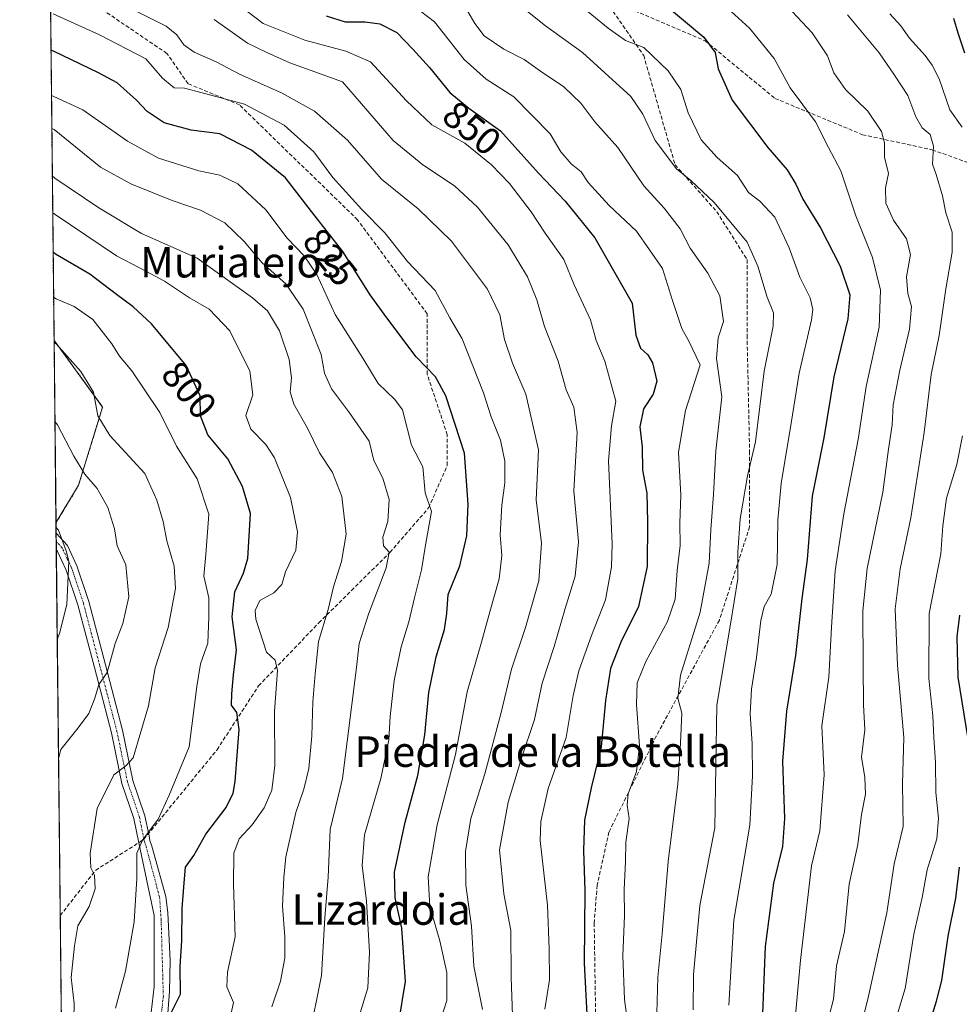
# Model space of a CAD drawing. Units: metres. Extents: x 573246 to 576698, y 4735761 to 4738111.
# Drawn here: x 573264 to 573510, y 4737052 to 4737311 of the extents above; entities that cross this region are included whole.
import ezdxf
from ezdxf.enums import TextEntityAlignment as Align

# ---------------------------------------------------------------- set-up
doc = ezdxf.new("R2010")
doc.units = ezdxf.units.M
doc.header["$MEASUREMENT"] = 0
for name, pattern in [('TRAZO_Y_PUNTO', [1, 0.5, -0.25, 0, -0.25]), ('TRAZOS', [0.75, 0.5, -0.25]), ('TRAZOSX2', [1.5, 1, -0.5])]:
    doc.linetypes.add(name, pattern=pattern)
for name, color, linetype, lineweight in [('Arbolado forestal', 92, 'TRAZOS', 0), ('Arbolado forestal CxS', 92, 'Continuous', 0), ('Camino', 19, 'Continuous', 0), ('Camino Cxs', 19, 'Continuous', 0), ('Camino eje', 39, 'TRAZO_Y_PUNTO', 13), ('Comarca CxS', 133, 'Continuous', 0), ('Comunidad Autónoma CxS', 142, 'Continuous', 0), ('Curva de nivel maestra', 36, 'Continuous', 30), ('Curva de nivel normal', 36, 'Continuous', 0), ('Entidad de ámbito territorial CxS', 92, 'Continuous', 0), ('Municipio CxS', 142, 'Continuous', 0), ('Provincia CxS', 1, 'Continuous', 0), ('Rótulo de curva de nivel directora', 19, 'Continuous', 0), ('Senda', 19, 'TRAZOSX2', 0), ('Texto cartográfico', 19, 'Continuous', 0)]:
    doc.layers.add(name, color=color, linetype=linetype, lineweight=lineweight)
doc.styles.add('Arial', font='txt', dxfattribs={"height": 0.2})

# ---------------------------------------------------------------- blocks, each defined once
blk = doc.blocks.new('*U155')
at = {"layer": 'Arbolado forestal CxS', "color": 92, "linetype": 'Continuous', "lineweight": 0}
blk.add_polyline3d([(573508.43, 4736762.01, 876.06), (573493.55, 4736796.19, 877.95), (573479.69, 4736860.88, 891.96), (573451.16, 4736934.34, 878.35), (573418.43, 4736976.63, 856.99), (573386.3, 4737004.07, 837.66), (573342.08, 4737010.38, 820.94), (573305.76, 4737035.64, 801.59), (573274.66, 4737036.87, 789.15), (573273.15, 4737178.74, 779.82), (573279.07, 4737188.6, 783.55), (573285.39, 4737209.12, 790.51), (573272.76, 4737226.49, 790.2), (573272.64, 4737226.64, 790.24), (573268.17, 4737647.54, 1013.13)], dxfattribs=at)
blk = doc.blocks.new('*U156')
at = {"layer": 'Municipio CxS', "color": 142, "linetype": 'Continuous', "lineweight": 0}
blk.add_polyline3d([(576697.02, 4735798.05, 812.24), (573288.22, 4735761.04, 637.12), (573268.17, 4737647.42, 1012.96)], dxfattribs=at)
blk = doc.blocks.new('*U157')
at = {"layer": 'Municipio CxS', "color": 142, "linetype": 'Continuous', "lineweight": 0}
blk.add_polyline3d([(576697.02, 4735798.05, 812.24), (573288.22, 4735761.04, 637.12), (573268.17, 4737647.42, 1012.96)], dxfattribs=at)
blk = doc.blocks.new('*U162')
at = {"layer": 'Curva de nivel normal', "color": 36, "linetype": 'Continuous', "lineweight": 0}
blk.add_polyline3d([(573352.68, 4737049.31, 820), (573354.91, 4737056.72, 820), (573355.38, 4737066.09, 820), (573354.62, 4737079.52, 820), (573353.48, 4737088.8, 820), (573354.08, 4737096.91, 820), (573358.38, 4737111.68, 820), (573360.5, 4737121.82, 820), (573360.84, 4737127.91, 820), (573361.82, 4737137.38, 820), (573363.67, 4737146.24, 820), (573365.7, 4737152.75, 820), (573367.19, 4737159.08, 820), (573369.06, 4737166.42, 820), (573370.16, 4737173.41, 820), (573371.67, 4737181.72, 820), (573370.02, 4737186.58, 820), (573369.36, 4737193.4, 820), (573366.42, 4737199.15, 820), (573364.07, 4737208.41, 820), (573362, 4737211.12, 820), (573357.63, 4737215.32, 820), (573353.61, 4737221.95, 820), (573346.36, 4737233.39, 820), (573341.54, 4737243.92, 820), (573338.26, 4737248.78, 820), (573333.79, 4737253.42, 820), (573328.19, 4737260.83, 820), (573320.82, 4737267.68, 820), (573316.15, 4737269.98, 820), (573310.66, 4737271.04, 820), (573300.03, 4737274.4, 820), (573291.88, 4737278.88, 820), (573280.18, 4737287.12, 820), (573272.61, 4737290.61, 820), (573271.96, 4737290.83, 820)], dxfattribs=at)
blk = doc.blocks.new('*U163')
at = {"layer": 'Curva de nivel normal', "color": 36, "linetype": 'Continuous', "lineweight": 0}
blk.add_polyline3d([(573448.33, 4737314.62, 880), (573455.08, 4737308.5, 880), (573461.51, 4737300.56, 880), (573465.77, 4737292.82, 880), (573472.37, 4737283.94, 880), (573475.78, 4737277.2, 880), (573479.02, 4737271.09, 880), (573482.96, 4737259.3, 880), (573487.31, 4737248.36, 880), (573489.42, 4737239.8, 880), (573489.06, 4737230.11, 880), (573485.68, 4737214.47, 880), (573483.54, 4737200.56, 880), (573479.8, 4737181.14, 880), (573477.53, 4737166.18, 880), (573476.56, 4737151.38, 880), (573475.92, 4737138.28, 880), (573474.08, 4737125.47, 880), (573474.67, 4737112.64, 880), (573473.55, 4737097.92, 880), (573471.37, 4737088.75, 880), (573468.43, 4737064.01, 880), (573467.17, 4737049.58, 880)], dxfattribs=at)
blk = doc.blocks.new('*U164')
at = {"layer": 'Curva de nivel normal', "color": 36, "linetype": 'Continuous', "lineweight": 0}
blk.add_polyline3d([(573319.04, 4737049.66, 805), (573319.68, 4737052.86, 805), (573317.97, 4737057.01, 805), (573318.17, 4737060.88, 805), (573320.12, 4737070.16, 805), (573319.75, 4737083.97, 805), (573319.79, 4737092.04, 805), (573321.2, 4737095.8, 805), (573324.58, 4737099.48, 805), (573327.73, 4737103.98, 805), (573329.8, 4737108.64, 805), (573330.59, 4737115.08, 805), (573330.51, 4737129.22, 805), (573331.28, 4737139.99, 805), (573330.64, 4737142.68, 805), (573328.4, 4737144.78, 805), (573325.6, 4737153.49, 805), (573325.44, 4737155.74, 805), (573326.6, 4737158.36, 805), (573330.26, 4737160.4, 805), (573332.38, 4737162.57, 805), (573333.38, 4737165.86, 805), (573336.07, 4737171.59, 805), (573336.48, 4737176.36, 805), (573334.7, 4737185.38, 805), (573330.45, 4737195.82, 805), (573328.22, 4737199.26, 805), (573324.27, 4737203.31, 805), (573322.95, 4737206.88, 805), (573324.76, 4737212.36, 805), (573323.96, 4737218.56, 805), (573318.78, 4737229.15, 805), (573313.33, 4737234.76, 805), (573308.16, 4737237.73, 805), (573301.62, 4737242.14, 805), (573296.74, 4737244.78, 805), (573289.01, 4737248.76, 805), (573272.94, 4737259.59, 805), (573272.29, 4737260.03, 805)], dxfattribs=at)
blk = doc.blocks.new('*U166')
at = {"layer": 'Curva de nivel normal', "color": 36, "linetype": 'Continuous', "lineweight": 0}
blk.add_polyline3d([(573272.65, 4737226.06, 790), (573273.3, 4737225.59, 790), (573279.71, 4737218.42, 790), (573282.96, 4737213, 790), (573284.14, 4737206.85, 790), (573287.31, 4737201.68, 790), (573296.42, 4737191.7, 790), (573299.56, 4737184.71, 790), (573301.25, 4737179.08, 790), (573302.24, 4737174.05, 790), (573304.14, 4737167.33, 790), (573304.51, 4737161.55, 790), (573302.55, 4737151.26, 790), (573299.19, 4737140.69, 790), (573297.45, 4737130.72, 790), (573293.39, 4737117.08, 790), (573291.51, 4737114.96, 790), (573288.31, 4737112.59, 790), (573283.98, 4737103.81, 790), (573282.13, 4737092.07, 790), (573282.32, 4737088.24, 790), (573283.26, 4737086.33, 790), (573283.42, 4737082.68, 790), (573281.82, 4737078.12, 790), (573278.86, 4737073.01, 790), (573278.02, 4737067.75, 790), (573277.09, 4737059.43, 790), (573277.92, 4737052.64, 790), (573277.78, 4737044.87, 790)], dxfattribs=at)
blk = doc.blocks.new('*U170')
at = {"layer": 'Curva de nivel normal', "color": 36, "linetype": 'Continuous', "lineweight": 0}
blk.add_polyline3d([(573374.06, 4737048.5, 830), (573375.64, 4737053.42, 830), (573375.68, 4737060.75, 830), (573373.84, 4737069.08, 830), (573371.22, 4737078.04, 830), (573370.82, 4737085.86, 830), (573373.16, 4737099.53, 830), (573377.91, 4737117.97, 830), (573381.04, 4737134.4, 830), (573384.8, 4737147.42, 830), (573386.93, 4737155.42, 830), (573389.36, 4737164.03, 830), (573390.11, 4737170.19, 830), (573389.66, 4737175.58, 830), (573390.09, 4737183.36, 830), (573390.86, 4737189.24, 830), (573390.87, 4737194.92, 830), (573389.75, 4737200.42, 830), (573387.32, 4737206.52, 830), (573385.28, 4737212.86, 830), (573379.73, 4737226.99, 830), (573376.44, 4737232.56, 830), (573372.61, 4737239.73, 830), (573365.32, 4737247.33, 830), (573359.4, 4737254.84, 830), (573353.4, 4737260.98, 830), (573345.76, 4737269.31, 830), (573340.78, 4737276.04, 830), (573333.03, 4737283.07, 830), (573322.57, 4737288.61, 830), (573311.5, 4737291.59, 830), (573306.82, 4737292.73, 830), (573304.15, 4737292.84, 830), (573301.07, 4737295.36, 830), (573296.71, 4737300.45, 830), (573284.6, 4737306.8, 830), (573272.38, 4737312.29, 830)], dxfattribs=at)
blk = doc.blocks.new('*U174')
at = {"layer": 'Curva de nivel normal', "color": 36, "linetype": 'Continuous', "lineweight": 0}
blk.add_polyline3d([(573319.48, 4737315.85, 845), (573327.48, 4737309.75, 845), (573338.44, 4737305.38, 845), (573349.16, 4737302.5, 845), (573355.68, 4737299.72, 845), (573365.09, 4737289.47, 845), (573371.75, 4737283.15, 845), (573380.38, 4737278.34, 845), (573387.42, 4737272.68, 845), (573392.09, 4737267.76, 845), (573397.82, 4737260.33, 845), (573401.46, 4737254.74, 845), (573406.34, 4737247.84, 845), (573409.08, 4737241.18, 845), (573413.39, 4737231.96, 845), (573414.84, 4737226.58, 845), (573417.16, 4737221.12, 845), (573420.04, 4737210.66, 845), (573418.9, 4737204.22, 845), (573418.05, 4737195.01, 845), (573419.06, 4737173.24, 845), (573418.86, 4737167.17, 845), (573417.33, 4737158.52, 845), (573413.63, 4737149.14, 845), (573410.33, 4737139.89, 845), (573408.82, 4737133.42, 845), (573407.02, 4737122.42, 845), (573402.28, 4737109.08, 845), (573400.33, 4737100.37, 845), (573400.2, 4737095.43, 845), (573402.12, 4737078.43, 845), (573402.53, 4737066.91, 845), (573402.61, 4737058.85, 845), (573401.42, 4737051.12, 845)], dxfattribs=at)
blk = doc.blocks.new('*U179')
at = {"layer": 'Curva de nivel normal', "color": 36, "linetype": 'Continuous', "lineweight": 0}
blk.add_polyline3d([(573286.87, 4737316.75, 835), (573302.07, 4737309, 835), (573304.82, 4737306.74, 835), (573306.7, 4737304.1, 835), (573309.37, 4737302.25, 835), (573315.2, 4737299.71, 835), (573321.46, 4737296.35, 835), (573332.31, 4737291.58, 835), (573340.98, 4737286.77, 835), (573349.62, 4737279.1, 835), (573358.51, 4737268.93, 835), (573368.18, 4737261.08, 835), (573376.87, 4737252.62, 835), (573386.35, 4737240.06, 835), (573389.57, 4737233.29, 835), (573390.82, 4737226.87, 835), (573392.93, 4737220.65, 835), (573396.4, 4737212.45, 835), (573399.75, 4737197.9, 835), (573399.11, 4737184.81, 835), (573400.52, 4737173.36, 835), (573399.82, 4737163.52, 835), (573396.34, 4737151.27, 835), (573392.6, 4737140.37, 835), (573389.95, 4737129, 835), (573385.66, 4737112.91, 835), (573381.96, 4737101.18, 835), (573380.6, 4737092.52, 835), (573380.65, 4737083.69, 835), (573382.14, 4737072.96, 835), (573382.78, 4737062.41, 835), (573385.04, 4737051.08, 835)], dxfattribs=at)
blk = doc.blocks.new('*U180')
at = {"layer": 'Curva de nivel normal', "color": 36, "linetype": 'Continuous', "lineweight": 0}
for points in [[(573491.91, 4737312.29, 895), (573494.73, 4737309.11, 895), (573497.06, 4737305.89, 895), (573501.19, 4737301.37, 895), (573502.97, 4737298.81, 895), (573504.86, 4737295.26, 895), (573507.64, 4737287.07, 895), (573510.85, 4737282.58, 895)], [(573510.98, 4737201.58, 895), (573509.42, 4737194.08, 895), (573506.72, 4737185.22, 895), (573505.77, 4737177.97, 895), (573505.28, 4737170.64, 895), (573502.17, 4737154.96, 895), (573502.15, 4737137.87, 895), (573503.18, 4737128.14, 895), (573503.38, 4737122.45, 895), (573503.9, 4737115.86, 895), (573503.95, 4737107.97, 895), (573504.68, 4737101.24, 895), (573504.21, 4737095.8, 895), (573501.64, 4737087.66, 895), (573500.38, 4737080.43, 895), (573498.14, 4737070.84, 895), (573495.92, 4737056.6, 895), (573491.62, 4737042.42, 895)]]:
    blk.add_polyline3d(points, dxfattribs=at)
blk = doc.blocks.new('*U186')
at = {"layer": 'Curva de nivel normal', "color": 36, "linetype": 'Continuous', "lineweight": 0}
blk.add_polyline3d([(573288.79, 4737051.37, 795), (573291.41, 4737061.08, 795), (573293.68, 4737074.08, 795), (573294.33, 4737085.42, 795), (573294.38, 4737092.08, 795), (573295.8, 4737095.5, 795), (573299.94, 4737100.96, 795), (573302.86, 4737107.26, 795), (573308.05, 4737119.94, 795), (573310.06, 4737135.83, 795), (573311.09, 4737141.74, 795), (573313, 4737147.16, 795), (573313.25, 4737154.08, 795), (573313.25, 4737159.08, 795), (573311.91, 4737164.75, 795), (573312.48, 4737170.42, 795), (573313.27, 4737181.01, 795), (573310.21, 4737190.25, 795), (573304.76, 4737198.87, 795), (573300.38, 4737207.7, 795), (573293.02, 4737218.63, 795), (573289.8, 4737222.46, 795), (573287.76, 4737225.73, 795), (573282.8, 4737232.11, 795), (573277.89, 4737235.5, 795), (573273.17, 4737237.54, 795), (573272.52, 4737237.94, 795)], dxfattribs=at)
blk = doc.blocks.new('*U189')
at = {"layer": 'Curva de nivel normal', "color": 36, "linetype": 'Continuous', "lineweight": 0}
blk.add_polyline3d([(573395.07, 4737314.24, 865), (573401.58, 4737309.13, 865), (573411.25, 4737302.09, 865), (573423.92, 4737290.6, 865), (573427.06, 4737285.97, 865), (573430.36, 4737279.04, 865), (573435.9, 4737271.62, 865), (573439.72, 4737268.51, 865), (573445.78, 4737262.8, 865), (573454.43, 4737252.38, 865), (573457.28, 4737246.08, 865), (573459.71, 4737237.9, 865), (573461.33, 4737233.85, 865), (573461.26, 4737230.29, 865), (573458.89, 4737218.49, 865), (573456.67, 4737199.97, 865), (573454.51, 4737191.06, 865), (573452.59, 4737179.75, 865), (573452.04, 4737171.08, 865), (573452.01, 4737164.08, 865), (573450.1, 4737152.16, 865), (573446.48, 4737130.87, 865), (573445.96, 4737098.75, 865), (573442.08, 4737078.32, 865), (573440.39, 4737060.25, 865), (573440.29, 4737051.01, 865)], dxfattribs=at)
blk = doc.blocks.new('*U190')
at = {"layer": 'Curva de nivel normal', "color": 36, "linetype": 'Continuous', "lineweight": 0}
blk.add_polyline3d([(573272.87, 4737205.36, 785), (573273.53, 4737204.42, 785), (573277.79, 4737196.2, 785), (573280.75, 4737191.48, 785), (573283.96, 4737187.76, 785), (573286.74, 4737182.78, 785), (573288.48, 4737177.18, 785), (573289.16, 4737172.67, 785), (573291.46, 4737167.74, 785), (573292.28, 4737159.28, 785), (573290.72, 4737152.29, 785), (573288.71, 4737147.11, 785), (573286.59, 4737139.49, 785), (573284.36, 4737136.29, 785), (573283.3, 4737132.75, 785), (573281.76, 4737128.75, 785), (573278.93, 4737124.92, 785), (573274.43, 4737119.3, 785), (573273.81, 4737116.94, 785)], dxfattribs=at)
blk = doc.blocks.new('*U192')
at = {"layer": 'Curva de nivel normal', "color": 36, "linetype": 'Continuous', "lineweight": 0}
blk.add_polyline3d([(573409.42, 4737315.47, 870), (573417.98, 4737308.54, 870), (573422.52, 4737305.24, 870), (573427.35, 4737303.4, 870), (573433.72, 4737297.35, 870), (573437.02, 4737292.38, 870), (573438.99, 4737286.28, 870), (573442.37, 4737279.18, 870), (573446.61, 4737274.56, 870), (573451.94, 4737269.89, 870), (573454.82, 4737265.41, 870), (573457.74, 4737263.12, 870), (573461.71, 4737258.92, 870), (573465.48, 4737250.92, 870), (573468.26, 4737243.19, 870), (573470.97, 4737237.78, 870), (573471.71, 4737234.69, 870), (573471.37, 4737231.96, 870), (573468.11, 4737217.99, 870), (573466.04, 4737204.92, 870), (573463.39, 4737189.04, 870), (573462.46, 4737179.42, 870), (573462.35, 4737167.82, 870), (573460.71, 4737160.01, 870), (573458.92, 4737156.82, 870), (573458.03, 4737153.08, 870), (573456.91, 4737143.42, 870), (573455.59, 4737135.13, 870), (573455.22, 4737128.62, 870), (573455.75, 4737120.8, 870), (573455.84, 4737112.36, 870), (573455.19, 4737099.41, 870), (573450.94, 4737074.54, 870), (573449.62, 4737052.21, 870)], dxfattribs=at)
blk = doc.blocks.new('*U200')
at = {"layer": 'Curva de nivel normal', "color": 36, "linetype": 'Continuous', "lineweight": 0}
blk.add_polyline3d([(573466.24, 4737312.89, 885), (573471.49, 4737307.3, 885), (573475.5, 4737301.22, 885), (573477.2, 4737296.75, 885), (573480.21, 4737292.42, 885), (573486.1, 4737286.75, 885), (573489.68, 4737281.42, 885), (573490.44, 4737278.42, 885), (573490.52, 4737274.65, 885), (573491.51, 4737270.36, 885), (573490.75, 4737266.63, 885), (573490.84, 4737262.6, 885), (573492.82, 4737258.17, 885), (573496.27, 4737253.21, 885), (573497.32, 4737249.16, 885), (573496.27, 4737243.27, 885), (573496.61, 4737238.93, 885), (573497.55, 4737235.48, 885), (573497.06, 4737229.52, 885), (573494.48, 4737218.76, 885), (573492.79, 4737209.67, 885), (573492.49, 4737204.42, 885), (573491.5, 4737198.05, 885), (573490.06, 4737186.79, 885), (573485.92, 4737166.75, 885), (573484.78, 4737155.66, 885), (573484.92, 4737141.23, 885), (573484.94, 4737131, 885), (573485.35, 4737124.4, 885), (573484.45, 4737117.24, 885), (573485.36, 4737111.9, 885), (573485.47, 4737107.58, 885), (573484.49, 4737102.25, 885), (573483.45, 4737094.39, 885), (573481.2, 4737083.94, 885), (573479.98, 4737071.56, 885), (573477.93, 4737062.54, 885), (573477.12, 4737053.76, 885), (573474.86, 4737045, 885)], dxfattribs=at)
blk = doc.blocks.new('*U205')
at = {"layer": 'Curva de nivel normal', "color": 36, "linetype": 'Continuous', "lineweight": 0}
blk.add_polyline3d([(573379.97, 4737314.99, 860), (573383.03, 4737309.74, 860), (573385.47, 4737306.52, 860), (573390.63, 4737303.04, 860), (573395.94, 4737300.33, 860), (573400.21, 4737297.26, 860), (573406.37, 4737293.08, 860), (573410.81, 4737288.86, 860), (573414.52, 4737283.9, 860), (573420.5, 4737277.21, 860), (573427.31, 4737267.16, 860), (573432.67, 4737261.25, 860), (573436.91, 4737255.86, 860), (573439.5, 4737250.79, 860), (573444.18, 4737244.2, 860), (573447.28, 4737238.27, 860), (573448.23, 4737231.59, 860), (573446.89, 4737227.24, 860), (573446.44, 4737221.87, 860), (573447.78, 4737211.75, 860), (573446.22, 4737197.6, 860), (573445.61, 4737186.16, 860), (573444.93, 4737176.98, 860), (573444.5, 4737168.16, 860), (573442.14, 4737155.27, 860), (573436.98, 4737138.75, 860), (573436.26, 4737132.76, 860), (573437.29, 4737128.78, 860), (573436.94, 4737120.94, 860), (573436.24, 4737110.28, 860), (573433.75, 4737089.89, 860), (573432.14, 4737070.88, 860), (573431.06, 4737059.53, 860), (573430.67, 4737046.97, 860)], dxfattribs=at)
blk = doc.blocks.new('*U215')
at = {"layer": 'Curva de nivel normal', "color": 36, "linetype": 'Continuous', "lineweight": 0}
blk.add_polyline3d([(573273.48, 4737148.11, 780), (573274.11, 4737149.67, 780), (573275.99, 4737157.35, 780), (573276.55, 4737168.65, 780), (573275.82, 4737171.42, 780), (573273.82, 4737176.83, 780), (573273.16, 4737177.55, 780)], dxfattribs=at)
blk = doc.blocks.new('*U216')
at = {"layer": 'Curva de nivel normal', "color": 36, "linetype": 'Continuous', "lineweight": 0}
blk.add_polyline3d([(573339.38, 4737042.98, 815), (573342.83, 4737059.98, 815), (573343.68, 4737075.11, 815), (573344.54, 4737085.8, 815), (573345.11, 4737098.32, 815), (573348.33, 4737111.65, 815), (573351.97, 4737140.75, 815), (573352.7, 4737147.09, 815), (573355.16, 4737154.76, 815), (573359.75, 4737166.96, 815), (573360.52, 4737171.01, 815), (573359.02, 4737172.73, 815), (573358.88, 4737174.96, 815), (573360.22, 4737179.08, 815), (573360.51, 4737184.86, 815), (573358.88, 4737190.44, 815), (573356.51, 4737195.08, 815), (573355.31, 4737200.13, 815), (573350.18, 4737207.59, 815), (573345.39, 4737213.92, 815), (573343.62, 4737217.96, 815), (573342.72, 4737222.88, 815), (573338, 4737234.8, 815), (573333.42, 4737241.46, 815), (573327.23, 4737246.94, 815), (573322.55, 4737252.58, 815), (573317.41, 4737257.45, 815), (573311.05, 4737260.75, 815), (573303.6, 4737263.28, 815), (573292.78, 4737267.67, 815), (573284.85, 4737272.05, 815), (573272.7, 4737281.89, 815), (573272.05, 4737282.16, 815)], dxfattribs=at)
blk = doc.blocks.new('*U219')
at = {"layer": 'Curva de nivel normal', "color": 36, "linetype": 'Continuous', "lineweight": 0}
blk.add_polyline3d([(573482.58, 4737040.06, 890), (573486.08, 4737053.79, 890), (573491.09, 4737076.44, 890), (573493.04, 4737089.29, 890), (573495.34, 4737099.03, 890), (573495.18, 4737110.24, 890), (573495.51, 4737122.42, 890), (573493.9, 4737141.36, 890), (573493.24, 4737156.15, 890), (573494.58, 4737166.64, 890), (573497.43, 4737180.02, 890), (573500.91, 4737202.46, 890), (573502.7, 4737217.62, 890), (573504.79, 4737227.89, 890), (573506.54, 4737240.13, 890), (573508.27, 4737249.75, 890), (573508.21, 4737255, 890), (573506.56, 4737260.1, 890), (573505.66, 4737264.55, 890), (573504.03, 4737270.08, 890), (573503.08, 4737272.8, 890), (573503.37, 4737277.57, 890), (573502.45, 4737280.61, 890), (573500.36, 4737282.38, 890), (573498.68, 4737285.24, 890), (573496.59, 4737290.86, 890), (573493.08, 4737296.19, 890), (573489.06, 4737302.04, 890), (573480.76, 4737311.98, 890)], dxfattribs=at)
blk = doc.blocks.new('*U228')
at = {"layer": 'Curva de nivel normal', "color": 36, "linetype": 'Continuous', "lineweight": 0}
blk.add_polyline3d([(573363.28, 4737317.25, 855), (573372.46, 4737310.17, 855), (573380.25, 4737300.29, 855), (573385.99, 4737295.16, 855), (573393.26, 4737290.5, 855), (573402.76, 4737280.81, 855), (573405.62, 4737276.08, 855), (573408.29, 4737272.96, 855), (573410.87, 4737270.81, 855), (573412.76, 4737268, 855), (573418.3, 4737261.97, 855), (573425.4, 4737255.23, 855), (573432.24, 4737245.45, 855), (573434.9, 4737237.05, 855), (573437.32, 4737229.75, 855), (573439.03, 4737226.59, 855), (573442.15, 4737220.2, 855), (573438.3, 4737208.23, 855), (573436.46, 4737197.32, 855), (573437.03, 4737185.98, 855), (573436.83, 4737178.75, 855), (573436.84, 4737172.75, 855), (573436.13, 4737166.24, 855), (573435.55, 4737158.7, 855), (573433.53, 4737152.85, 855), (573427.85, 4737142.4, 855), (573425.64, 4737136.75, 855), (573425.41, 4737131.08, 855), (573426.2, 4737120.26, 855), (573425.41, 4737113.48, 855), (573423.26, 4737107.6, 855), (573422.98, 4737104.63, 855), (573423.48, 4737101.18, 855), (573422.6, 4737094.96, 855), (573422.57, 4737089.86, 855), (573422.15, 4737082.51, 855), (573422.26, 4737075.64, 855), (573421.82, 4737065.2, 855), (573422.28, 4737053.66, 855), (573423.13, 4737047.17, 855)], dxfattribs=at)
blk = doc.blocks.new('*U231')
at = {"layer": 'Curva de nivel normal', "color": 36, "linetype": 'Continuous', "lineweight": 0}
blk.add_polyline3d([(573329.74, 4737051.76, 810), (573332.01, 4737058.5, 810), (573333.16, 4737064.53, 810), (573333.19, 4737070.13, 810), (573332.56, 4737078.2, 810), (573332.9, 4737085.67, 810), (573333.42, 4737091.08, 810), (573336.04, 4737102.75, 810), (573338.15, 4737108.88, 810), (573339.47, 4737114.29, 810), (573340.28, 4737122.82, 810), (573340.49, 4737131.81, 810), (573341.14, 4737139.14, 810), (573342.03, 4737147.58, 810), (573344.58, 4737156.01, 810), (573345.92, 4737161.96, 810), (573348.08, 4737168.55, 810), (573349.26, 4737175.75, 810), (573348.1, 4737185.62, 810), (573345.68, 4737191.9, 810), (573342.29, 4737197.07, 810), (573339.1, 4737203.54, 810), (573335.55, 4737209.86, 810), (573334.57, 4737213.08, 810), (573334.97, 4737216.75, 810), (573334.33, 4737221.59, 810), (573331.75, 4737229.11, 810), (573328.63, 4737234.34, 810), (573324.72, 4737237.76, 810), (573310.16, 4737248.2, 810), (573295.61, 4737254.65, 810), (573284.35, 4737261.39, 810), (573272.84, 4737269.19, 810), (573272.18, 4737269.81, 810)], dxfattribs=at)
blk = doc.blocks.new('*U232')
at = {"layer": 'Curva de nivel normal', "color": 36, "linetype": 'Continuous', "lineweight": 0}
blk.add_polyline3d([(573314.65, 4737310.8, 840), (573323.43, 4737304.61, 840), (573328.47, 4737302.09, 840), (573334.48, 4737299.44, 840), (573348.35, 4737294.39, 840), (573361.57, 4737279.06, 840), (573369.37, 4737272.68, 840), (573377.7, 4737267.14, 840), (573383.7, 4737261.58, 840), (573391.8, 4737251.63, 840), (573396.87, 4737243.26, 840), (573399.31, 4737237.27, 840), (573401.3, 4737230.24, 840), (573404.84, 4737221.12, 840), (573407.02, 4737213.63, 840), (573409, 4737209.08, 840), (573409.86, 4737202.41, 840), (573409.01, 4737187.1, 840), (573410.21, 4737173.76, 840), (573409.36, 4737164.78, 840), (573406.73, 4737156.3, 840), (573403.81, 4737146.27, 840), (573400.68, 4737136.7, 840), (573398.66, 4737127.12, 840), (573395.26, 4737116.98, 840), (573391.75, 4737105.47, 840), (573389.51, 4737092.93, 840), (573390.62, 4737081.42, 840), (573392.5, 4737071.75, 840), (573392.55, 4737059.52, 840), (573392.89, 4737049.5, 840)], dxfattribs=at)
blk = doc.blocks.new('*U237')
at = {"layer": 'Curva de nivel maestra', "color": 36, "linetype": 'Continuous', "lineweight": 30}
blk.add_polyline3d([(573432.44, 4737315.07, 875), (573443.09, 4737306.14, 875), (573446.06, 4737302.11, 875), (573446.82, 4737297.87, 875), (573450.54, 4737289.59, 875), (573459.84, 4737277.23, 875), (573464.94, 4737271.33, 875), (573467.24, 4737267.62, 875), (573469.07, 4737263.63, 875), (573473.72, 4737256.15, 875), (573478.86, 4737246.09, 875), (573481.35, 4737238.56, 875), (573480.9, 4737232.24, 875), (573477.2, 4737217.04, 875), (573474.57, 4737201.07, 875), (573471.55, 4737185.75, 875), (573470.17, 4737169.08, 875), (573468.79, 4737158.88, 875), (573467.16, 4737143.92, 875), (573464.76, 4737129.32, 875), (573463.74, 4737116.2, 875), (573464.28, 4737101.2, 875), (573463.7, 4737093.86, 875), (573461.36, 4737084.18, 875), (573459.19, 4737067.58, 875), (573458.42, 4737047.81, 875)], dxfattribs=at)
blk = doc.blocks.new('*U242')
at = {"layer": 'Curva de nivel maestra', "color": 36, "linetype": 'Continuous', "lineweight": 30}
blk.add_polyline3d([(573344.04, 4737311.71, 850), (573349.04, 4737310.21, 850), (573354.24, 4737310.21, 850), (573358.14, 4737309.63, 850), (573362.58, 4737307.34, 850), (573366.79, 4737302.96, 850), (573371.17, 4737298.18, 850), (573376.45, 4737291.61, 850), (573381.48, 4737287.5, 850), (573389.73, 4737281.61, 850), (573399.72, 4737270.44, 850), (573406.72, 4737263.1, 850), (573414.46, 4737253.51, 850), (573424.31, 4737236.36, 850), (573425.22, 4737228.01, 850), (573426.48, 4737224.54, 850), (573428.43, 4737222.81, 850), (573429.63, 4737220.68, 850), (573430.76, 4737215.92, 850), (573429.76, 4737212.51, 850), (573427.29, 4737208.62, 850), (573426.3, 4737203.89, 850), (573426.9, 4737198.58, 850), (573426.96, 4737192.58, 850), (573428.18, 4737186.56, 850), (573428.3, 4737179, 850), (573428.26, 4737167.32, 850), (573425.91, 4737156.76, 850), (573421.29, 4737147.46, 850), (573418.58, 4737140.5, 850), (573417.27, 4737132.14, 850), (573416.18, 4737119.93, 850), (573413.51, 4737109.19, 850), (573411.83, 4737100.75, 850), (573411.53, 4737092.75, 850), (573411.9, 4737082.18, 850), (573411.72, 4737063.19, 850), (573412.42, 4737049.8, 850)], dxfattribs=at)
blk = doc.blocks.new('*U247')
at = {"layer": 'Curva de nivel maestra', "color": 36, "linetype": 'Continuous', "lineweight": 30}
blk.add_polyline3d([(573363.02, 4737047.2, 825), (573364.79, 4737058.42, 825), (573363.85, 4737072.37, 825), (573362.09, 4737080.38, 825), (573361.94, 4737087.12, 825), (573364.78, 4737100.21, 825), (573368.06, 4737112.42, 825), (573369.86, 4737123.08, 825), (573370.93, 4737134.26, 825), (573372.84, 4737143.56, 825), (573375.08, 4737150.77, 825), (573375.67, 4737154.97, 825), (573376.06, 4737159.91, 825), (573379.07, 4737167.44, 825), (573380.92, 4737175.3, 825), (573381.28, 4737183.65, 825), (573380.35, 4737196.99, 825), (573375.38, 4737212.08, 825), (573372.71, 4737217.08, 825), (573367.6, 4737222.26, 825), (573359.96, 4737232.48, 825), (573355.56, 4737238.56, 825), (573348.38, 4737249.96, 825), (573340.15, 4737260.39, 825), (573333.35, 4737269.28, 825), (573324.45, 4737276.51, 825), (573316.1, 4737280.75, 825), (573308.63, 4737281.72, 825), (573301.54, 4737283.67, 825), (573297.1, 4737286.62, 825), (573294.3, 4737289.64, 825), (573289.24, 4737294.15, 825), (573284.26, 4737296.8, 825), (573272.49, 4737302.48, 825), (573271.83, 4737302.74, 825)], dxfattribs=at)
blk = doc.blocks.new('*U248')
at = {"layer": 'Curva de nivel maestra', "color": 36, "linetype": 'Continuous', "lineweight": 30}
blk.add_polyline3d([(573302.88, 4737049.11, 800), (573305.83, 4737055.08, 800), (573305.76, 4737062.36, 800), (573306.15, 4737069.08, 800), (573306.22, 4737077.56, 800), (573306.74, 4737084.3, 800), (573307.16, 4737088.42, 800), (573309.3, 4737091.42, 800), (573312.48, 4737097.09, 800), (573317.79, 4737104.04, 800), (573319.66, 4737107.85, 800), (573320.17, 4737110.88, 800), (573321.18, 4737124.56, 800), (573320.63, 4737129, 800), (573319.16, 4737130.87, 800), (573319.29, 4737133.88, 800), (573319.68, 4737138.87, 800), (573320.48, 4737145.42, 800), (573319.4, 4737154.08, 800), (573320.06, 4737160.6, 800), (573322.35, 4737165.49, 800), (573323.45, 4737169.42, 800), (573324.14, 4737181.16, 800), (573322.05, 4737188.24, 800), (573318.19, 4737195.54, 800), (573312.96, 4737201.83, 800), (573311.07, 4737206.78, 800), (573311, 4737212.04, 800), (573307.31, 4737220.02, 800), (573298.23, 4737230.93, 800), (573293.39, 4737235.43, 800), (573289.06, 4737238.6, 800), (573282.01, 4737243.99, 800), (573273.05, 4737249.22, 800), (573272.4, 4737249.72, 800)], dxfattribs=at)

msp = doc.modelspace()

# ---------------------------------------------------------------- linework, layer by layer
at = {"layer": 'Arbolado forestal', "color": 92, "linetype": 'TRAZOS', "lineweight": 0}
for points in [[(573272.64, 4737226.64, 790.24), (573271.6, 4737324.73, 835.68), (573270.73, 4737406.58, 876.47), (573268.17, 4737647.54, 1013.13)], [(573273.15, 4737178.74, 779.82), (573272.64, 4737226.64, 790.24)], [(573272.64, 4737226.64, 790.24), (573272.75, 4737226.49, 790.2), (573285.39, 4737209.12, 790.51), (573279.07, 4737188.6, 783.55), (573273.15, 4737178.74, 779.82)], [(573274.66, 4737036.87, 789.15), (573274.25, 4737075.69, 788.04), (573273.22, 4737171.74, 779.42), (573273.2, 4737173.87, 779.63), (573273.18, 4737175.99, 779.7), (573273.15, 4737178.74, 779.82)]]:
    msp.add_polyline3d(points, dxfattribs=at)
at = {"layer": 'Arbolado forestal CxS', "color": 92, "linetype": 'Continuous', "lineweight": 0}
msp.add_polyline3d([(573273.15, 4737178.74, 779.82), (573272.64, 4737226.64, 790.24), (573272.76, 4737226.49, 790.2), (573285.39, 4737209.12, 790.51), (573279.07, 4737188.6, 783.55), (573273.15, 4737178.74, 779.82)], close=True, dxfattribs=at)
at = {"layer": 'Camino', "color": 19, "linetype": 'Continuous', "lineweight": 0}
for points in [[(573273.22, 4737171.74, 779.42), (573273.18, 4737175.99, 779.7)], [(573273.18, 4737175.99, 779.7), (573276.13, 4737172.82, 780.17), (573278.65, 4737167.43, 780.52), (573281.78, 4737158.06, 781.05), (573286.13, 4737141.52, 784.47), (573290.6, 4737124.31, 787.89), (573293.35, 4737111.17, 791.27), (573296.48, 4737101.91, 794), (573297.55, 4737096.65, 795.1), (573297.8, 4737095.4, 795.3), (573298.33, 4737093.94, 795.64), (573302, 4737080.71, 798), (573302.48, 4737076.43, 798.35), (573303.11, 4737063.89, 798.74), (573302.96, 4737055.79, 798.58), (573302.32, 4737047.85, 799.98)], [(573296.55, 4737036.59, 798.65), (573298.93, 4737057.07, 796.98), (573298.93, 4737075.69, 796.69), (573294.85, 4737094.82, 794.74), (573293.58, 4737101.13, 793.79), (573290.45, 4737110.38, 790.73), (573287.68, 4737123.62, 787.63), (573283.23, 4737140.76, 784.18), (573278.9, 4737157.21, 780.46), (573275.86, 4737166.32, 779.73), (573273.58, 4737171.2, 779.44), (573273.22, 4737171.74, 779.42)]]:
    msp.add_polyline3d(points, dxfattribs=at)
at = {"layer": 'Camino Cxs', "color": 19, "linetype": 'Continuous', "lineweight": 0}
msp.add_polyline3d([(573296.55, 4737036.59, 798.65), (573298.93, 4737057.07, 796.98), (573298.93, 4737075.69, 796.69), (573294.85, 4737094.82, 794.74), (573293.58, 4737101.13, 793.79), (573290.45, 4737110.38, 790.73), (573287.68, 4737123.62, 787.63), (573283.23, 4737140.76, 784.18), (573278.9, 4737157.21, 780.46), (573275.86, 4737166.32, 779.73), (573273.58, 4737171.2, 779.44), (573273.22, 4737171.74, 779.42), (573273.18, 4737175.99, 779.7), (573276.13, 4737172.82, 780.17), (573278.65, 4737167.43, 780.52), (573281.78, 4737158.06, 781.05), (573286.13, 4737141.52, 784.47), (573290.6, 4737124.31, 787.89), (573293.35, 4737111.17, 791.27), (573296.48, 4737101.91, 794), (573297.55, 4737096.65, 795.1), (573297.8, 4737095.4, 795.3), (573298.33, 4737093.94, 795.64), (573302, 4737080.71, 798), (573302.48, 4737076.43, 798.35), (573303.11, 4737063.89, 798.74), (573302.96, 4737055.79, 798.58), (573302.32, 4737047.85, 799.98)], dxfattribs=at)
at = {"layer": 'Camino eje', "color": 39, "linetype": 'TRAZO_Y_PUNTO', "lineweight": 13}
for points in [[(573296.21, 4737095.73, 794.91), (573295.57, 4737098.89, 794.58), (573295.03, 4737101.52, 793.89), (573291.9, 4737110.78, 790.96), (573289.14, 4737123.97, 787.74), (573284.68, 4737141.14, 784.32), (573280.34, 4737157.64, 780.74), (573277.26, 4737166.88, 780.13), (573276.12, 4737169.32, 779.9), (573274.77, 4737172.15, 779.81), (573273.2, 4737173.87, 779.63)], [(573296.21, 4737095.73, 794.91), (573296.33, 4737095.1, 794.97), (573296.78, 4737093.85, 795.17), (573300.33, 4737080.48, 797.25), (573300.73, 4737074.68, 797.57), (573301.05, 4737063.73, 797.84), (573301.31, 4737054.57, 798.09), (573300.72, 4737049.45, 799.11), (573298.53, 4737031.03, 800.07), (573297.34, 4737020.42, 802.36), (573295.97, 4737013.24, 803.97), (573296.52, 4736975.54, 811.57), (573296.52, 4736952.39, 816.04), (573299.17, 4736924.61, 820.96), (573299.17, 4736911.38, 823.68), (573302.47, 4736892.19, 827.93), (573310.41, 4736879.63, 830.2), (573326.95, 4736862.43, 832.92), (573334.96, 4736856.89, 834.62)]]:
    msp.add_polyline3d(points, dxfattribs=at)
at = {"layer": 'Comarca CxS', "color": 133, "linetype": 'Continuous', "lineweight": 0}
msp.add_polyline3d([(576697.02, 4735798.05, 812.24), (573288.22, 4735761.04, 637.12), (573268.17, 4737647.42, 1012.96), (573268.13, 4737651.23, 1020.23), (573266.34, 4737819.4, 1016.29), (573263.63, 4738074.42, 1035.31), (575870.47, 4738102.73, 1143.41)], dxfattribs=at)
msp.add_polyline3d([(576697.02, 4735798.05, 812.24), (573288.22, 4735761.04, 637.12), (573268.17, 4737647.42, 1012.96), (573268.13, 4737651.23, 1020.23), (573266.34, 4737819.4, 1016.29), (573263.63, 4738074.42, 1035.31), (575870.47, 4738102.73, 1143.41)], dxfattribs=at)
at = {"layer": 'Comunidad Autónoma CxS', "color": 142, "linetype": 'Continuous', "lineweight": 0}
msp.add_polyline3d([(576697.02, 4735798.05, 812.24), (573288.22, 4735761.04, 637.12), (573268.13, 4737651.23, 1020.23), (573266.34, 4737819.4, 1016.29), (573263.63, 4738074.42, 1035.31), (576671.31, 4738111.43, 1134.34), (576697.02, 4735798.05, 812.24)], close=True, dxfattribs=at)
msp.add_polyline3d([(576697.02, 4735798.05, 812.24), (573288.22, 4735761.04, 637.12), (573268.13, 4737651.23, 1020.23), (573266.34, 4737819.4, 1016.29), (573263.63, 4738074.42, 1035.31), (576671.31, 4738111.43, 1134.34), (576697.02, 4735798.05, 812.24)], close=True, dxfattribs=at)
at = {"layer": 'Curva de nivel maestra', "color": 36, "linetype": 'Continuous', "lineweight": 30}
for points in [[(573511.56, 4737301.96, 900), (573509.8, 4737307.18, 900), (573508.64, 4737311.08, 900)], [(573512.43, 4737122.08, 900), (573509.8, 4737138.24, 900), (573509.56, 4737148.82, 900), (573510.28, 4737154.5, 900)], [(573500.1, 4737040.15, 900), (573504.12, 4737053.22, 900), (573505.52, 4737058.69, 900), (573507.14, 4737070.27, 900), (573509.16, 4737080.3, 900), (573510.17, 4737088.41, 900)]]:
    msp.add_polyline3d(points, dxfattribs=at)
at = {"layer": 'Entidad de ámbito territorial CxS', "color": 92, "linetype": 'Continuous', "lineweight": 0}
msp.add_polyline3d([(573282.69, 4736281.6, 721.76), (573268.17, 4737647.42, 1012.96)], dxfattribs=at)
msp.add_polyline3d([(573282.69, 4736281.6, 721.76), (573268.17, 4737647.42, 1012.96)], dxfattribs=at)
at = {"layer": 'Provincia CxS', "color": 1, "linetype": 'Continuous', "lineweight": 0}
msp.add_polyline3d([(576697.02, 4735798.05, 812.24), (573288.22, 4735761.04, 637.12), (573263.63, 4738074.42, 1035.31), (576671.31, 4738111.43, 1134.34), (576697.02, 4735798.05, 812.24)], close=True, dxfattribs=at)
msp.add_polyline3d([(576697.02, 4735798.05, 812.24), (573288.22, 4735761.04, 637.12), (573263.63, 4738074.42, 1035.31), (576671.31, 4738111.43, 1134.34), (576697.02, 4735798.05, 812.24)], close=True, dxfattribs=at)
at = {"layer": 'Senda', "color": 19, "linetype": 'TRAZOSX2', "lineweight": 0}
for points in [[(573296.21, 4737095.73, 794.91), (573315.39, 4737119.2, 797.43), (573326.28, 4737135.97, 802.48), (573342.09, 4737152.5, 809.14), (573360.76, 4737170.97, 815.38), (573370.87, 4737182.63, 819.51), (573375.8, 4737193.81, 822.36), (573375.8, 4737201.84, 823.46), (573370.51, 4737217.74, 824.37), (573370.51, 4737233.61, 828.05), (573352.25, 4737258.22, 828.34), (573321.3, 4737288.38, 829.11), (573307.8, 4737293.94, 830.51), (573302.25, 4737301.88, 832), (573280.02, 4737316.96, 833.62), (573271.6, 4737324.73, 835.68)], [(573416.73, 4737316.59, 871.8), (573427.31, 4737301.37, 869.31), (573435.54, 4737272.68, 864.88), (573446.5, 4737260.36, 864.13), (573454.43, 4737247.8, 864.17), (573454.43, 4737227.95, 862.45), (573455.1, 4737197.52, 864), (573455.1, 4737177.68, 865.32), (573447.16, 4737153.21, 863.55), (573430.62, 4737122.78, 857.28), (573418.2, 4737097.62, 852.86), (573415.11, 4737083.67, 851.54), (573414.33, 4737073.75, 850.89), (573414.8, 4737043.54, 850.85)], [(573416.73, 4737316.59, 871.8), (573443.46, 4737305.18, 874.85), (573461.71, 4737290.1, 877.75), (573484.73, 4737280.57, 883.18), (573502.99, 4737276.6, 889.5), (573514.1, 4737272.63, 893.47), (573523.63, 4737263.11, 897.4), (573529.98, 4737245.65, 901.6), (573528.39, 4737235.33, 901.81), (573526.8, 4737228.18, 902.52), (573529.18, 4737213.9, 905.02), (573531.56, 4737205.17, 906.05), (573533.15, 4737191.67, 907.73), (573533.15, 4737175, 910.52), (573536.33, 4737147.22, 916.27), (573546.64, 4737135.32, 918.42), (573545.06, 4737118.65, 917.81), (573538.71, 4737090.87, 916.22), (573537.91, 4737065.47, 917.92), (573538.71, 4737040.07, 919.87), (573542.68, 4737033.72, 922.81), (573549.3, 4737026.7, 924.08)], [(573274.25, 4737075.69, 788.04), (573274.25, 4737075.69, 788.04), (573283.52, 4737087.57, 789.99), (573294.85, 4737094.82, 794.74), (573296.21, 4737095.73, 794.91)]]:
    msp.add_polyline3d(points, dxfattribs=at)

# ---------------------------------------------------------------- block references
at = {"layer": 'Arbolado forestal CxS', "color": 92, "linetype": 'Continuous', "lineweight": 0}
msp.add_blockref('*U155', (0, 0), dxfattribs=at)
at = {"layer": 'Curva de nivel maestra', "color": 36, "linetype": 'Continuous', "lineweight": 30}
for name in ['*U237', '*U242', '*U247', '*U248']:
    msp.add_blockref(name, (0, 0), dxfattribs=at)
at = {"layer": 'Curva de nivel normal', "color": 36, "linetype": 'Continuous', "lineweight": 0}
for name in ['*U180', '*U219', '*U200', '*U163', '*U192', '*U189', '*U205', '*U228', '*U174', '*U232', '*U179', '*U170', '*U162', '*U216', '*U231', '*U164', '*U186', '*U166', '*U190', '*U215']:
    msp.add_blockref(name, (0, 0), dxfattribs=at)
at = {"layer": 'Municipio CxS', "color": 142, "linetype": 'Continuous', "lineweight": 0}
for name in ['*U156', '*U157']:
    msp.add_blockref(name, (0, 0), dxfattribs=at)

# ---------------------------------------------------------------- texts
at = {"layer": 'Rótulo de curva de nivel directora', "color": 19, "linetype": 'Continuous', "lineweight": 0, "style": 'Arial'}
for s, rotation, p in [('850', -39.2521, (573382.26, 4737282.3)), ('825', -51.724, (573345.1, 4737248.43)), ('800', -50.2308, (573308.08, 4737213.58))]:
    msp.add_text(s, height=7, rotation=rotation, dxfattribs=at).set_placement(p, align=Align.MIDDLE_CENTER)
at = {"layer": 'Texto cartográfico', "color": 19, "linetype": 'Continuous', "lineweight": 0, "style": 'Arial'}
for s, p in [('Murialejos', (573321.57, 4737247.12)), ('Piedra de la Botella', (573400.82, 4737118.72)), ('Lizardoia', (573358.44, 4737077.28))]:
    msp.add_text(s, height=8, dxfattribs=at).set_placement(p, align=Align.MIDDLE_CENTER)

doc.saveas('drawing.dxf')
